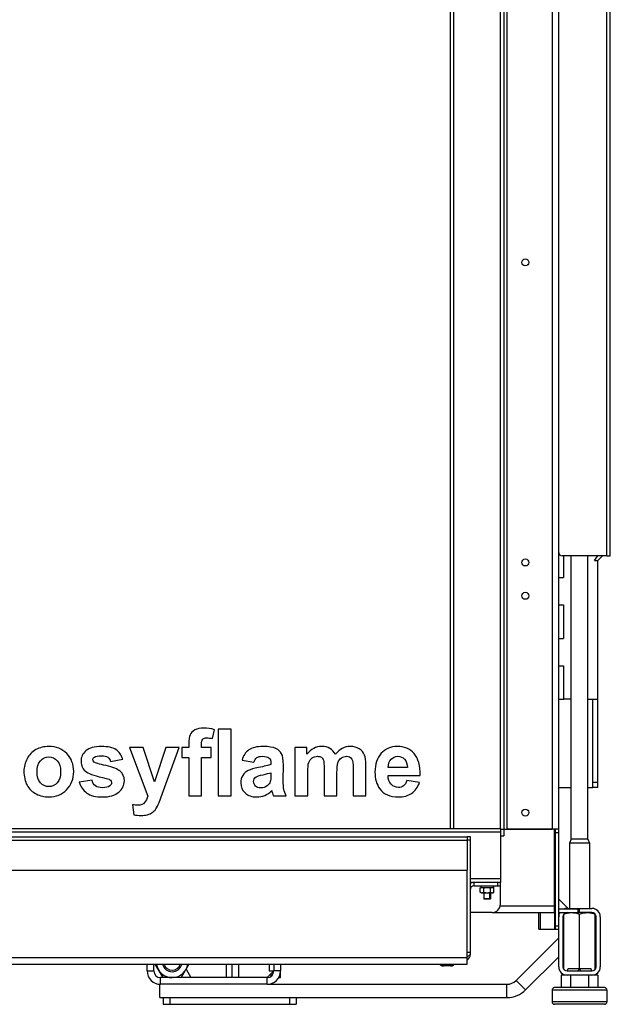
# Model space of a CAD drawing. Units: millimetres. Extents: x 0 to 4667, y 0 to 3300.
# Drawn here: x 1311 to 1666, y 1333 to 1924 of the extents above; entities that cross this region are included whole.
import ezdxf

# ---------------------------------------------------------------- set-up
doc = ezdxf.new("R2010")
doc.units = ezdxf.units.MM
doc.header["$LTSCALE"] = 256.666667
for name, color, linetype in [('BKNG-OPEN-4_0X8-STAAL-ELVZTEKEN', 7, 'CONTINUOUS'), ('COSYFLAME-LOGOTEKEN', 7, 'CONTINUOUS'), ('DIN127-B-M4-STAAL-ELVZTEKEN', 7, 'CONTINUOUS'), ('DIN6334-M12-STAALTEKEN', 7, 'CONTINUOUS'), ('DIN933-M4X12-STAAL-8_8TEKEN', 7, 'CONTINUOUS'), ('DIN934-M4-STAAL-8-ELVZTEKEN', 7, 'CONTINUOUS'), ('INCA008-00000000TEKEN', 7, 'CONTINUOUS'), ('INCA009-08500000TEKEN', 7, 'CONTINUOUS'), ('INCA011-00000000TEKEN', 7, 'CONTINUOUS'), ('INCA031-08500000TEKEN', 7, 'CONTINUOUS'), ('INCA035-00000060TEKEN', 7, 'CONTINUOUS'), ('INCA105-08512060TEKEN', 7, 'CONTINUOUS'), ('INCA106-08512060TEKEN', 7, 'CONTINUOUS'), ('INCA107-00000000TEKEN', 7, 'CONTINUOUS'), ('INCA150-00012000TEKEN', 7, 'CONTINUOUS'), ('INCA156-00000060TEKEN', 7, 'CONTINUOUS'), ('INCA157-08500000TEKEN', 7, 'CONTINUOUS'), ('INCA420-07000000TEKEN', 7, 'CONTINUOUS'), ('INCA423-00012000TEKEN', 7, 'CONTINUOUS'), ('INCA451-00012000TEKEN', 7, 'CONTINUOUS'), ('INCA453-00000000TEKEN', 7, 'CONTINUOUS'), ('INCA454-00012000TEKEN', 7, 'CONTINUOUS'), ('INCA573-08500060TEKEN', 7, 'CONTINUOUS'), ('INCAA202-07012060TEKEN', 7, 'CONTINUOUS'), ('INCAL005-08500060TEKEN', 7, 'CONTINUOUS'), ('INCAL159-08500060TEKEN', 7, 'CONTINUOUS'), ('STELVOET-Ø33-M12X80TEKEN', 7, 'CONTINUOUS')]:
    doc.layers.add(name, color=color, linetype=linetype)

msp = doc.modelspace()

# ---------------------------------------------------------------- linework, layer by layer
at = {"layer": 'BKNG-OPEN-4_0X8-STAAL-ELVZTEKEN', "color": 5, "linetype": 'Continuous'}
for p, q in [((1563.63, 1356.83), (1563.63, 1357.27)), ((1571.63, 1356.83), (1563.63, 1356.83)), ((1571.57, 1356.74), (1563.68, 1356.74)), ((1569.63, 1356.27), (1565.63, 1356.27)), ((1571.63, 1356.83), (1571.63, 1357.27))]:
    msp.add_line(p, q, dxfattribs=at)
for centre, radius, start, end in [((1563.73, 1356.83), 0.1, 180, 242.7263), ((1565.63, 1360.51), 4.25, 242.7263, 270), ((1569.63, 1360.51), 4.25, 270, 297.2737), ((1571.53, 1356.83), 0.1, 297.2737, 360)]:
    msp.add_arc(centre, radius, start, end, dxfattribs=at)
at = {"layer": 'COSYFLAME-LOGOTEKEN', "color": 5, "linetype": 'Continuous'}
for p, q in [((1426.91, 1492.62), (1427.95, 1497.97)), ((1437.99, 1498.27), (1430.32, 1498.27)), ((1430.32, 1498.27), (1430.32, 1458.27)), ((1437.99, 1458.27), (1437.99, 1498.27)), ((1412.61, 1489.43), (1412.61, 1487.24)), ((1420.28, 1487.24), (1420.28, 1489.29)), ((1385.17, 1487.24), (1377.01, 1487.24)), ((1377.01, 1487.24), (1388.03, 1458.18)), ((1392.1, 1466.67), (1385.17, 1487.24)), ((1398.86, 1487.24), (1392.1, 1466.67)), ((1396.57, 1459.36), (1406.8, 1487.24)), ((1406.8, 1487.24), (1398.86, 1487.24)), ((1412.61, 1487.24), (1408.36, 1487.24)), ((1408.36, 1487.24), (1408.36, 1481.21)), ((1426.01, 1487.24), (1420.28, 1487.24)), ((1426.01, 1481.21), (1426.01, 1487.24)), ((1483.42, 1487.24), (1476.35, 1487.24)), ((1476.35, 1487.24), (1476.35, 1458.27)), ((1483.42, 1483.29), (1483.42, 1487.24)), ((1365.71, 1478.89), (1372.94, 1480.23)), ((1408.36, 1481.21), (1412.61, 1481.21)), ((1412.61, 1481.21), (1412.61, 1458.27)), ((1420.28, 1481.21), (1426.01, 1481.21)), ((1420.28, 1458.27), (1420.28, 1481.21)), ((1444.62, 1479.66), (1451.58, 1478.4)), ((1461.84, 1477.94), (1461.84, 1477.18)), ((1469.29, 1467.79), (1469.37, 1476.74)), ((1518.97, 1458.27), (1518.97, 1476.79)), ((1461.84, 1472.18), (1461.84, 1470.65)), ((1484.02, 1458.27), (1484.02, 1472.35)), ((1493.87, 1474.15), (1493.87, 1458.27)), ((1501.54, 1458.27), (1501.54, 1472.18)), ((1511.31, 1474.83), (1511.31, 1458.27)), ((1532.23, 1470.55), (1551.44, 1470.55)), ((1543.83, 1475.24), (1532.37, 1475.24)), ((1354.55, 1467.71), (1346.86, 1466.53)), ((1551.03, 1466.21), (1543.39, 1467.49)), ((1394.74, 1454.31), (1396.57, 1459.36)), ((1378.86, 1452.97), (1379.55, 1446.97)), ((1412.61, 1458.27), (1420.28, 1458.27)), ((1430.32, 1458.27), (1437.99, 1458.27)), ((1463.45, 1458.27), (1471.03, 1458.27)), ((1476.35, 1458.27), (1484.02, 1458.27)), ((1493.87, 1458.27), (1501.54, 1458.27)), ((1511.31, 1458.27), (1518.97, 1458.27))]:
    msp.add_line(p, q, dxfattribs=at)
msp.add_arc((1418.36, 1448.22), 46.02, 15.51799, 16.68916, dxfattribs=at)
for points in [[(1413.38, 1494.88), (1412.86, 1493.68), (1412.61, 1491.85), (1412.61, 1489.43)], [(1416.24, 1497.8), (1414.85, 1497.04), (1413.9, 1496.08), (1413.38, 1494.88)], [(1421.54, 1498.95), (1419.41, 1498.95), (1417.64, 1498.57), (1416.24, 1497.8)], [(1427.95, 1497.97), (1425.85, 1498.62), (1423.72, 1498.95), (1421.54, 1498.95)], [(1420.28, 1489.29), (1420.28, 1490.76), (1420.5, 1491.75), (1420.99, 1492.26)], [(1420.99, 1492.26), (1421.48, 1492.78), (1422.27, 1493.06), (1423.39, 1493.06)], [(1423.39, 1493.06), (1424.51, 1493.06), (1425.68, 1492.89), (1426.91, 1492.62)], [(1320.85, 1486.02), (1318.56, 1484.76), (1316.79, 1482.93), (1315.54, 1480.56)], [(1328.58, 1487.9), (1325.74, 1487.9), (1323.15, 1487.27), (1320.85, 1486.02)], [(1339.35, 1483.61), (1336.54, 1486.45), (1332.94, 1487.9), (1328.58, 1487.9)], [(1343.56, 1472.84), (1343.56, 1477.18), (1342.14, 1480.78), (1339.35, 1483.61)], [(1350.9, 1485.33), (1348.9, 1483.61), (1347.92, 1481.51), (1347.92, 1479)], [(1360.12, 1487.9), (1355.94, 1487.9), (1352.86, 1487.03), (1350.9, 1485.33)], [(1355.93, 1481.53), (1356.79, 1482.09), (1358.24, 1482.39), (1360.25, 1482.39)], [(1368.95, 1485.95), (1367.02, 1487.24), (1364.07, 1487.9), (1360.12, 1487.9)], [(1360.25, 1482.39), (1361.84, 1482.39), (1363.06, 1482.09), (1363.94, 1481.49)], [(1372.94, 1480.23), (1372.21, 1482.74), (1370.87, 1484.65), (1368.95, 1485.95)], [(1448.66, 1485.87), (1446.75, 1484.52), (1445.38, 1482.44), (1444.62, 1479.66)], [(1457.17, 1487.9), (1453.41, 1487.9), (1450.57, 1487.22), (1448.66, 1485.87)], [(1464.81, 1486.67), (1463.12, 1487.49), (1460.58, 1487.9), (1457.17, 1487.9)], [(1468.33, 1483.59), (1467.65, 1484.84), (1466.48, 1485.85), (1464.81, 1486.67)], [(1469.37, 1476.74), (1469.37, 1480.07), (1469.01, 1482.33), (1468.33, 1483.59)], [(1492.45, 1487.9), (1488.96, 1487.9), (1485.93, 1486.34), (1483.42, 1483.29)], [(1497.28, 1486.75), (1495.92, 1487.52), (1494.31, 1487.9), (1492.45, 1487.9)], [(1500.64, 1483.29), (1499.76, 1484.82), (1498.64, 1485.99), (1497.28, 1486.75)], [(1504.76, 1486.75), (1503.28, 1485.99), (1501.89, 1484.82), (1500.64, 1483.29)], [(1509.48, 1487.9), (1507.79, 1487.9), (1506.23, 1487.52), (1504.76, 1486.75)], [(1514.88, 1486.59), (1513.41, 1487.46), (1511.61, 1487.9), (1509.48, 1487.9)], [(1518.16, 1482.79), (1517.44, 1484.46), (1516.35, 1485.72), (1514.88, 1486.59)], [(1518.97, 1476.79), (1518.97, 1479.55), (1518.7, 1481.54), (1518.16, 1482.79)], [(1528.14, 1483.81), (1525.63, 1481.08), (1524.37, 1477.34), (1524.37, 1472.54)], [(1537.66, 1487.9), (1533.82, 1487.9), (1530.65, 1486.53), (1528.14, 1483.81)], [(1547.86, 1483.61), (1545.36, 1486.45), (1541.97, 1487.9), (1537.66, 1487.9)], [(1551.44, 1470.55), (1551.55, 1476.41), (1550.35, 1480.78), (1547.86, 1483.61)], [(1315.54, 1480.56), (1314.28, 1478.16), (1313.65, 1475.7), (1313.65, 1473.16)], [(1321.51, 1472.76), (1321.51, 1475.62), (1322.19, 1477.83), (1323.56, 1479.36)], [(1323.56, 1479.36), (1324.92, 1480.89), (1326.58, 1481.65), (1328.6, 1481.65)], [(1328.6, 1481.65), (1330.6, 1481.65), (1332.26, 1480.89), (1333.62, 1479.36)], [(1333.62, 1479.36), (1334.99, 1477.83), (1335.67, 1475.65), (1335.67, 1472.81)], [(1347.92, 1479), (1347.92, 1476.22), (1349.07, 1474.04), (1351.35, 1472.47)], [(1355.04, 1479.99), (1355.04, 1480.61), (1355.32, 1481.13), (1355.93, 1481.53)], [(1355.8, 1478.59), (1355.29, 1478.98), (1355.04, 1479.44), (1355.04, 1479.99)], [(1362.96, 1476.44), (1358.86, 1477.37), (1356.49, 1478.08), (1355.8, 1478.59)], [(1371.51, 1473.01), (1369.89, 1474.37), (1367.05, 1475.51), (1362.96, 1476.44)], [(1363.94, 1481.49), (1364.81, 1480.89), (1365.38, 1480.01), (1365.71, 1478.89)], [(1451.58, 1478.4), (1452.04, 1479.74), (1452.67, 1480.67), (1453.43, 1481.21)], [(1453.43, 1481.21), (1454.2, 1481.76), (1455.26, 1482.03), (1456.63, 1482.03)], [(1461.84, 1477.18), (1460.45, 1476.58), (1457.96, 1475.95), (1454.39, 1475.28)], [(1456.63, 1482.03), (1458.64, 1482.03), (1460.01, 1481.7), (1460.74, 1481.07)], [(1460.74, 1481.07), (1461.46, 1480.45), (1461.84, 1479.41), (1461.84, 1477.94)], [(1484.02, 1472.35), (1484.02, 1475.13), (1484.21, 1477.12), (1484.62, 1478.32)], [(1484.62, 1478.32), (1485.03, 1479.52), (1485.71, 1480.42), (1486.67, 1481.07)], [(1486.67, 1481.07), (1487.59, 1481.7), (1488.66, 1482.03), (1489.86, 1482.03)], [(1489.86, 1482.03), (1490.84, 1482.03), (1491.61, 1481.81), (1492.17, 1481.42)], [(1492.17, 1481.42), (1492.75, 1481.02), (1493.19, 1480.42), (1493.46, 1479.6)], [(1493.46, 1479.6), (1493.73, 1478.79), (1493.87, 1476.96), (1493.87, 1474.15)], [(1501.54, 1472.18), (1501.54, 1474.91), (1501.73, 1476.9), (1502.15, 1478.16)], [(1502.15, 1478.16), (1502.57, 1479.41), (1503.26, 1480.4), (1504.21, 1481.06)], [(1504.21, 1481.06), (1505.14, 1481.7), (1506.15, 1482.03), (1507.24, 1482.03)], [(1507.24, 1482.03), (1508.71, 1482.03), (1509.8, 1481.49), (1510.5, 1480.39)], [(1510.5, 1480.39), (1511.03, 1479.55), (1511.31, 1477.69), (1511.31, 1474.83)], [(1532.37, 1475.24), (1532.34, 1477.31), (1532.89, 1478.98), (1533.99, 1480.2)], [(1533.99, 1480.2), (1535.07, 1481.4), (1536.43, 1482.03), (1538.13, 1482.03)], [(1538.13, 1482.03), (1539.68, 1482.03), (1541.02, 1481.43), (1542.11, 1480.29)], [(1542.11, 1480.29), (1543.2, 1479.14), (1543.77, 1477.45), (1543.83, 1475.24)], [(1313.65, 1473.16), (1313.65, 1469.84), (1314.28, 1467), (1315.53, 1464.68)], [(1323.56, 1466.15), (1322.19, 1467.68), (1321.51, 1469.86), (1321.51, 1472.76)], [(1335.67, 1472.81), (1335.67, 1469.89), (1334.99, 1467.68), (1333.62, 1466.15)], [(1339.3, 1461.92), (1342.14, 1464.82), (1343.56, 1468.44), (1343.56, 1472.84)], [(1351.35, 1472.47), (1353, 1471.34), (1356.93, 1470.11), (1363.11, 1468.71)], [(1373.92, 1467.33), (1373.92, 1469.75), (1373.11, 1471.66), (1371.51, 1473.01)], [(1444.99, 1470.55), (1444.21, 1469.26), (1443.83, 1467.82), (1443.83, 1466.18)], [(1448.28, 1473.49), (1446.86, 1472.81), (1445.77, 1471.83), (1444.99, 1470.55)], [(1454.39, 1475.28), (1451.71, 1474.77), (1449.7, 1474.17), (1448.28, 1473.49)], [(1453, 1469.66), (1453.65, 1470.11), (1455.04, 1470.55), (1457.17, 1471)], [(1457.17, 1471), (1459.3, 1471.45), (1460.85, 1471.85), (1461.84, 1472.18)], [(1461.84, 1470.65), (1461.84, 1468.8), (1461.73, 1467.57), (1461.53, 1466.92)], [(1524.37, 1472.54), (1524.37, 1468.5), (1525.33, 1465.17), (1527.24, 1462.55)], [(1534.08, 1465.22), (1532.89, 1466.48), (1532.29, 1468.25), (1532.23, 1470.55)], [(1315.53, 1464.68), (1316.79, 1462.36), (1318.62, 1460.61), (1321.02, 1459.41)], [(1328.6, 1463.86), (1326.58, 1463.86), (1324.92, 1464.62), (1323.56, 1466.15)], [(1333.62, 1466.15), (1332.26, 1464.62), (1330.6, 1463.86), (1328.6, 1463.86)], [(1346.86, 1466.53), (1347.57, 1463.78), (1349.07, 1461.6), (1351.35, 1460)], [(1356.54, 1464.29), (1355.53, 1465.06), (1354.88, 1466.21), (1354.55, 1467.71)], [(1363.11, 1468.71), (1364.43, 1468.42), (1365.3, 1468.09), (1365.67, 1467.72)], [(1366.23, 1466.29), (1366.23, 1465.42), (1365.88, 1464.73), (1365.22, 1464.25)], [(1365.67, 1467.72), (1366.04, 1467.35), (1366.23, 1466.86), (1366.23, 1466.29)], [(1370.59, 1460.48), (1372.81, 1462.39), (1373.92, 1464.65), (1373.92, 1467.33)], [(1443.83, 1466.18), (1443.83, 1463.7), (1444.67, 1461.65), (1446.39, 1460.03)], [(1451.5, 1466.97), (1451.5, 1468.06), (1451.99, 1468.96), (1453, 1469.66)], [(1452.68, 1464.17), (1451.88, 1464.95), (1451.5, 1465.88), (1451.5, 1466.97)], [(1461.53, 1466.92), (1461.24, 1465.91), (1460.64, 1465.06), (1459.71, 1464.38)], [(1469.64, 1462.14), (1469.4, 1463.34), (1469.26, 1465.22), (1469.29, 1467.79)], [(1538.51, 1463.34), (1536.73, 1463.34), (1535.26, 1463.97), (1534.08, 1465.22)], [(1543.39, 1467.49), (1542.96, 1466.02), (1542.36, 1464.98), (1541.54, 1464.32)], [(1546.37, 1459.79), (1548.49, 1461.27), (1550.05, 1463.4), (1551.03, 1466.21)], [(1321.02, 1459.41), (1323.42, 1458.21), (1325.96, 1457.61), (1328.63, 1457.61)], [(1328.63, 1457.61), (1332.91, 1457.61), (1336.46, 1459.03), (1339.3, 1461.92)], [(1351.35, 1460), (1353.65, 1458.4), (1356.79, 1457.61), (1360.75, 1457.61)], [(1360.75, 1463.15), (1358.94, 1463.15), (1357.53, 1463.53), (1356.54, 1464.29)], [(1365.22, 1464.25), (1364.21, 1463.51), (1362.71, 1463.15), (1360.75, 1463.15)], [(1360.75, 1457.61), (1365.08, 1457.61), (1368.36, 1458.57), (1370.59, 1460.48)], [(1446.39, 1460.03), (1448.11, 1458.4), (1450.46, 1457.61), (1453.46, 1457.61)], [(1455.75, 1463.01), (1454.5, 1463.01), (1453.49, 1463.4), (1452.68, 1464.17)], [(1459.71, 1464.38), (1458.45, 1463.45), (1457.12, 1463.01), (1455.75, 1463.01)], [(1458.23, 1458.57), (1459.71, 1459.19), (1461.13, 1460.15), (1462.44, 1461.43)], [(1462.7, 1460.53), (1462.98, 1459.52), (1463.23, 1458.76), (1463.45, 1458.27)], [(1471.03, 1458.27), (1470.35, 1459.63), (1469.89, 1460.94), (1469.64, 1462.14)], [(1527.24, 1462.55), (1529.64, 1459.25), (1533.38, 1457.61), (1538.43, 1457.61)], [(1538.43, 1457.61), (1541.59, 1457.61), (1544.24, 1458.32), (1546.37, 1459.79)], [(1541.54, 1464.32), (1540.72, 1463.67), (1539.71, 1463.34), (1538.51, 1463.34)], [(1382.11, 1452.62), (1381.13, 1452.62), (1380.06, 1452.76), (1378.86, 1452.97)], [(1386.06, 1454.21), (1385.19, 1453.16), (1383.88, 1452.62), (1382.11, 1452.62)], [(1388.03, 1458.18), (1387.57, 1456.58), (1386.91, 1455.24), (1386.06, 1454.21)], [(1392.8, 1450.44), (1393.41, 1451.34), (1394.12, 1452.6), (1394.74, 1454.31)], [(1453.46, 1457.61), (1455.15, 1457.61), (1456.73, 1457.94), (1458.23, 1458.57)], [(1379.55, 1446.97), (1380.96, 1446.67), (1382.41, 1446.51), (1383.88, 1446.51)], [(1383.88, 1446.51), (1385.33, 1446.51), (1386.64, 1446.67), (1387.78, 1446.98)], [(1387.78, 1446.98), (1388.93, 1447.3), (1389.91, 1447.73), (1390.7, 1448.28)], [(1390.7, 1448.28), (1391.5, 1448.83), (1392.21, 1449.56), (1392.8, 1450.44)]]:
    msp.add_open_spline(points, degree=3, dxfattribs=at)
at = {"layer": 'DIN127-B-M4-STAAL-ELVZTEKEN', "color": 5, "linetype": 'Continuous'}
for p, q in [((1587.83, 1404.27), (1587.83, 1403.37)), ((1587.83, 1403.37), (1595.43, 1403.37)), ((1587.89, 1404.27), (1587.89, 1403.37)), ((1595.43, 1404.27), (1595.43, 1403.37))]:
    msp.add_line(p, q, dxfattribs=at)
at = {"layer": 'DIN6334-M12-STAALTEKEN', "color": 5, "linetype": 'Continuous'}
for p, q in [((1637.63, 1354.3), (1637.63, 1387.23)), ((1647.13, 1354.68), (1647.13, 1387.42)), ((1656.63, 1354.3), (1656.63, 1387.23)), ((1397.14, 1349.27), (1392.52, 1357.27)), ((1412.73, 1357.27), (1408.11, 1349.27))]:
    msp.add_line(p, q, dxfattribs=at)
for radius, start, end in [(9.5, 189.11003, 270), (6, 194.53354, 345.46646), (5.12, 197.08662, 342.91338), (9.5, 273.02196, 350.88997)]:
    msp.add_arc((1402.63, 1358.77), radius, start, end, dxfattribs=at)
at = {"layer": 'DIN6334-M12-STAALTEKEN', "color": 1, "linetype": 'Continuous'}
for start, end in [(194.47783, 194.53354), (345.46646, 345.52115)]:
    msp.add_arc((1402.63, 1358.77), 6, start, end, dxfattribs=at)
at = {"layer": 'DIN6334-M12-STAALTEKEN', "color": 5, "linetype": 'Continuous'}
for points in [[(1637.81, 1387.48), (1638.43, 1387.68), (1639.06, 1387.85), (1639.69, 1387.98)], [(1639.69, 1387.98), (1640.57, 1388.16), (1641.48, 1388.27), (1642.38, 1388.27)], [(1651.88, 1388.27), (1652.78, 1388.27), (1653.69, 1388.16), (1654.58, 1387.98)], [(1654.58, 1387.98), (1655.21, 1387.85), (1655.83, 1387.68), (1656.44, 1387.48)]]:
    msp.add_open_spline(points, degree=3, dxfattribs=at)
for points, knots in [([(1642.38, 1388.27), (1643.18, 1388.27), (1644.8, 1388.1), (1646.36, 1387.67), (1647.13, 1387.42)], [0, 0, 0, 0, 0.498127, 1, 1, 1, 1]), ([(1647.13, 1387.42), (1647.9, 1387.67), (1649.46, 1388.1), (1651.07, 1388.27), (1651.88, 1388.27)], [0, 0, 0, 0, 0.501864, 1, 1, 1, 1])]:
    msp.add_open_spline(points, degree=3, knots=knots, dxfattribs=at)
at = {"layer": 'DIN933-M4X12-STAAL-8_8TEKEN', "color": 5, "linetype": 'Continuous'}
for p, q in [((1589.63, 1400.17), (1589.63, 1396.62)), ((1593.63, 1400.17), (1593.63, 1396.62)), ((1593.63, 1396.62), (1589.63, 1396.62)), ((1589.63, 1396.62), (1589.98, 1396.27)), ((1593.28, 1396.27), (1589.98, 1396.27)), ((1593.28, 1396.27), (1589.98, 1396.27)), ((1593.63, 1396.62), (1593.28, 1396.27))]:
    msp.add_line(p, q, dxfattribs=at)
at = {"layer": 'DIN933-M4X12-STAAL-8_8TEKEN', "color": 1, "linetype": 'Continuous'}
for p, q in [((1589.98, 1396.27), (1589.98, 1400.17)), ((1593.28, 1396.27), (1593.28, 1400.17))]:
    msp.add_line(p, q, dxfattribs=at)
at = {"layer": 'DIN934-M4-STAAL-8-ELVZTEKEN', "color": 5, "linetype": 'Continuous'}
for p, q in [((1587.59, 1403.05), (1588.13, 1403.37)), ((1587.59, 1400.48), (1587.59, 1403.05)), ((1588.13, 1400.17), (1587.59, 1400.48)), ((1588.13, 1400.17), (1595.13, 1400.17)), ((1589.61, 1400.48), (1589.61, 1403.05)), ((1593.65, 1400.48), (1593.65, 1403.05)), ((1595.67, 1403.05), (1595.13, 1403.37)), ((1595.13, 1400.17), (1595.67, 1400.48)), ((1595.67, 1400.48), (1595.67, 1403.05))]:
    msp.add_line(p, q, dxfattribs=at)
for points, knots in [([(1587.59, 1403.05), (1587.75, 1403.15), (1588.07, 1403.3), (1588.42, 1403.37), (1588.6, 1403.37)], [0, 0, 0, 0, 0.514931, 1, 1, 1, 1]), ([(1587.59, 1400.48), (1587.75, 1400.39), (1588.07, 1400.23), (1588.42, 1400.17), (1588.6, 1400.17)], [0, 0, 0, 0, 0.514931, 1, 1, 1, 1]), ([(1588.6, 1403.37), (1588.77, 1403.37), (1589.13, 1403.3), (1589.45, 1403.15), (1589.61, 1403.05)], [0, 0, 0, 0, 0.485069, 1, 1, 1, 1]), ([(1588.6, 1400.17), (1588.77, 1400.17), (1589.13, 1400.23), (1589.45, 1400.39), (1589.61, 1400.48)], [0, 0, 0, 0, 0.485069, 1, 1, 1, 1]), ([(1589.61, 1403.05), (1589.94, 1403.15), (1590.6, 1403.31), (1591.29, 1403.37), (1591.63, 1403.37)], [0, 0, 0, 0, 0.500104, 1, 1, 1, 1]), ([(1589.61, 1400.48), (1589.94, 1400.38), (1590.6, 1400.23), (1591.29, 1400.17), (1591.63, 1400.17)], [0, 0, 0, 0, 0.500104, 1, 1, 1, 1]), ([(1591.63, 1403.37), (1591.97, 1403.37), (1592.65, 1403.31), (1593.32, 1403.15), (1593.65, 1403.05)], [0, 0, 0, 0, 0.499896, 1, 1, 1, 1]), ([(1591.63, 1400.17), (1591.97, 1400.17), (1592.65, 1400.23), (1593.32, 1400.38), (1593.65, 1400.48)], [0, 0, 0, 0, 0.499896, 1, 1, 1, 1]), ([(1593.65, 1403.05), (1593.81, 1403.15), (1594.13, 1403.3), (1594.49, 1403.37), (1594.66, 1403.37)], [0, 0, 0, 0, 0.514931, 1, 1, 1, 1]), ([(1593.65, 1400.48), (1593.81, 1400.39), (1594.13, 1400.23), (1594.49, 1400.17), (1594.66, 1400.17)], [0, 0, 0, 0, 0.514931, 1, 1, 1, 1]), ([(1594.66, 1403.37), (1594.83, 1403.37), (1595.19, 1403.3), (1595.51, 1403.15), (1595.67, 1403.05)], [0, 0, 0, 0, 0.485069, 1, 1, 1, 1]), ([(1594.66, 1400.17), (1594.83, 1400.17), (1595.19, 1400.23), (1595.51, 1400.39), (1595.67, 1400.48)], [0, 0, 0, 0, 0.485069, 1, 1, 1, 1])]:
    msp.add_open_spline(points, degree=3, knots=knots, dxfattribs=at)
at = {"layer": 'INCA008-00000000TEKEN', "color": 5, "linetype": 'Continuous'}
for p, q in [((1438.63, 1349.27), (1438.63, 1357.27)), ((1442.63, 1349.27), (1442.63, 1357.27)), ((1459.92, 1349.56), (1463.34, 1352.97))]:
    msp.add_line(p, q, dxfattribs=at)
msp.add_arc((1459.21, 1350.27), 1, 300, 315, dxfattribs=at)
at = {"layer": 'INCA009-08500000TEKEN', "color": 5, "linetype": 'Continuous'}
msp.add_line((1462.13, 1350.18), (1462.13, 1351.77), dxfattribs=at)
at = {"layer": 'INCA011-00000000TEKEN', "color": 5, "linetype": 'Continuous'}
for p, q in [((1397.13, 1337.27), (1397.13, 1333.27)), ((1401.13, 1337.27), (1401.13, 1333.27)), ((1473.13, 1337.27), (1473.13, 1333.27)), ((1477.13, 1337.27), (1477.13, 1333.27)), ((1397.13, 1333.27), (1477.13, 1333.27))]:
    msp.add_line(p, q, dxfattribs=at)
at = {"layer": 'INCA031-08500000TEKEN', "color": 5, "linetype": 'Continuous'}
for p, q in [((1467.63, 1349.27), (1467.63, 1353.27)), ((1466.52, 1349.27), (1467.63, 1349.27)), ((1467.34, 1351.27), (1467.63, 1351.27))]:
    msp.add_line(p, q, dxfattribs=at)
at = {"layer": 'INCA035-00000060TEKEN', "color": 5, "linetype": 'Continuous'}
for p, q in [((1387.63, 1353.27), (1387.63, 1357.27)), ((1387.63, 1353.27), (1391.63, 1353.27)), ((1391.63, 1353.27), (1391.63, 1357.27)), ((1463.63, 1357.27), (1463.63, 1353.27)), ((1467.63, 1353.27), (1463.63, 1353.27)), ((1467.63, 1357.27), (1467.63, 1353.27)), ((1459.63, 1349.27), (1395.63, 1349.27)), ((1395.63, 1345.27), (1395.63, 1349.27)), ((1459.63, 1345.27), (1459.63, 1349.27)), ((1459.63, 1345.27), (1395.63, 1345.27))]:
    msp.add_line(p, q, dxfattribs=at)
for centre, radius, start, end in [((1395.63, 1353.27), 8, 180, 270), ((1395.63, 1353.27), 4, 180, 270), ((1459.63, 1353.27), 8, 270, 360), ((1459.63, 1353.27), 4, 270, 360)]:
    msp.add_arc(centre, radius, start, end, dxfattribs=at)
at = {"layer": 'INCA105-08512060TEKEN', "color": 5, "linetype": 'Continuous'}
for p, q in [((1601.63, 2298.27), (1601.63, 1438.27)), ((1603.63, 1438.27), (1603.63, 2298.27)), ((1630.63, 2298.27), (1630.63, 1438.27)), ((1634.63, 1436.27), (1634.63, 2300.27)), ((1599.63, 1438.27), (1601.63, 1438.27)), ((1601.63, 1438.27), (1630.63, 1438.27)), ((1634.63, 1438.27), (1632.13, 1438.27)), ((1632.63, 1436.27), (1632.63, 1438.27)), ((1632.63, 1436.27), (1634.63, 1436.27)), ((1632.63, 1378.27), (1632.63, 1436.27)), ((1634.63, 1378.27), (1634.63, 1436.27)), ((1622.63, 1378.27), (1622.63, 1388.27)), ((1623.8, 1378.27), (1623.8, 1388.27)), ((1632.04, 1388.27), (1632.04, 1378.27)), ((1622.63, 1378.27), (1632.63, 1378.27)), ((1632.63, 1380.27), (1634.63, 1380.27)), ((1632.63, 1378.27), (1634.63, 1378.27))]:
    msp.add_line(p, q, dxfattribs=at)
for centre in [(1614.63, 1778.27), (1614.63, 1598.27), (1614.63, 1578.27), (1614.63, 1448.27)]:
    msp.add_circle(centre, 2.1, dxfattribs=at)
at = {"layer": 'INCA106-08512060TEKEN', "color": 5, "linetype": 'Continuous'}
for p, q in [((1637.13, 1375.58), (1637.63, 1376.08)), ((1609.16, 1347.61), (1634.63, 1373.08)), ((1637.13, 1364.27), (1637.63, 1364.77)), ((1614.81, 1341.95), (1634.63, 1361.77)), ((1614.81, 1341.95), (1609.16, 1347.61)), ((1395.13, 1337.27), (1395.13, 1345.27)), ((1459.63, 1345.27), (1603.5, 1345.27)), ((1603.5, 1337.27), (1603.5, 1345.27)), ((1395.13, 1337.27), (1603.5, 1337.27))]:
    msp.add_line(p, q, dxfattribs=at)
for radius in [8, 16]:
    msp.add_arc((1603.5, 1353.27), radius, 270, 315, dxfattribs=at)
at = {"layer": 'INCA107-00000000TEKEN', "color": 5, "linetype": 'Continuous'}
for p, q in [((1658.13, 1516.27), (1658.13, 1599.44)), ((1642.13, 1516.27), (1637.63, 1516.27)), ((1652.13, 1516.27), (1658.13, 1516.27)), ((1655.13, 1463.27), (1655.13, 1516.27)), ((1658.13, 1463.27), (1658.13, 1516.27)), ((1658.13, 1466.27), (1655.13, 1466.27)), ((1634.63, 1463.27), (1642.13, 1463.27)), ((1652.13, 1463.27), (1655.13, 1463.27)), ((1658.13, 1463.27), (1655.13, 1463.27))]:
    msp.add_line(p, q, dxfattribs=at)
msp.add_arc((1637.63, 1519.27), 3, 266.67738, 270, dxfattribs=at)
at = {"layer": 'INCA150-00012000TEKEN', "color": 5, "linetype": 'Continuous'}
for p, q in [((1601.63, 1438.27), (1601.63, 1434.27)), ((1632.13, 1438.27), (1603.63, 1438.27)), ((1632.13, 1388.27), (1632.13, 1438.27)), ((1599.63, 1434.27), (1601.63, 1434.27)), ((1594.63, 1388.27), (1632.13, 1388.27)), ((1599.52, 1392.27), (1632.13, 1392.27)), ((1632.63, 1390.27), (1632.13, 1390.27)), ((1632.13, 1388.27), (1632.63, 1388.27)), ((1632.2, 1388.27), (1632.2, 1390.27)), ((1647.13, 1390.27), (1634.63, 1390.27)), ((1634.63, 1388.27), (1647.13, 1388.27)), ((1646.38, 1388.27), (1646.38, 1390.27)), ((1647.13, 1388.27), (1647.13, 1390.27))]:
    msp.add_line(p, q, dxfattribs=at)
at = {"layer": 'INCA156-00000060TEKEN', "color": 5, "linetype": 'Continuous'}
for p, q in [((1639.63, 1390.77), (1654.63, 1390.77)), ((1654.63, 1388.27), (1647.13, 1388.27)), ((1637.13, 1385.77), (1637.13, 1355.77)), ((1657.13, 1355.77), (1657.13, 1385.77)), ((1659.63, 1385.77), (1659.63, 1355.77)), ((1634.63, 1355.77), (1634.63, 1378.27)), ((1639.63, 1353.27), (1654.63, 1353.27)), ((1654.63, 1350.77), (1639.63, 1350.77))]:
    msp.add_line(p, q, dxfattribs=at)
for centre, radius, start, end in [((1639.63, 1385.77), 5, 149.86039, 180), ((1639.63, 1385.77), 2.5, 90, 180), ((1639.63, 1385.77), 5, 90, 115.40039), ((1654.63, 1385.77), 5, 0, 90), ((1654.63, 1385.77), 2.5, 0, 90), ((1639.63, 1355.77), 5, 180, 270), ((1639.63, 1355.77), 2.5, 180, 270), ((1654.63, 1355.77), 5, 270, 360), ((1654.63, 1355.77), 2.5, 270, 360)]:
    msp.add_arc(centre, radius, start, end, dxfattribs=at)
at = {"layer": 'INCA157-08500000TEKEN', "color": 5, "linetype": 'Continuous'}
for p, q in [((1642.13, 1432.3), (1642.13, 1602.27)), ((1652.13, 1432.3), (1652.13, 1602.27))]:
    msp.add_line(p, q, dxfattribs=at)
at = {"layer": 'INCA420-07000000TEKEN', "color": 5, "linetype": 'Continuous'}
for p, q in [((1569.63, 1438.77), (1569.63, 2147.77)), ((1571.63, 1438.77), (1571.63, 2147.77)), ((1599.63, 1438.77), (1599.63, 2147.77)), ((1569.63, 1438.77), (1599.63, 1438.77))]:
    msp.add_line(p, q, dxfattribs=at)
at = {"layer": 'INCA423-00012000TEKEN', "color": 5, "linetype": 'Continuous'}
for p, q in [((339.63, 1436.77), (1599.63, 1436.77)), ((369.63, 1438.77), (1569.63, 1438.77)), ((1599.63, 1438.77), (1599.63, 1408.77)), ((1581.63, 1408.77), (1599.63, 1408.77)), ((1583.63, 1406.27), (1581.63, 1406.27)), ((1599.63, 1408.77), (1599.63, 1406.27)), ((1599.63, 1393.27), (1599.63, 1404.27)), ((1594.63, 1388.27), (1581.63, 1388.27))]:
    msp.add_line(p, q, dxfattribs=at)
msp.add_arc((1594.63, 1393.27), 5, 270, 360, dxfattribs=at)
at = {"layer": 'INCA451-00012000TEKEN', "color": 7, "linetype": 'Continuous'}
for p, q in [((1581.61, 1433.77), (1579.63, 1433.77)), ((1581.61, 1364.27), (1581.61, 1433.77)), ((1579.63, 1364.27), (1579.63, 1413.77)), ((1579.63, 1362.09), (1579.63, 1364.26)), ((1581.61, 1363.32), (1581.61, 1364.27)), ((1581.61, 1363.32), (1579.63, 1361.46))]:
    msp.add_line(p, q, dxfattribs=at)
at = {"layer": 'INCA451-00012000TEKEN', "color": 6, "linetype": 'Continuous'}
for p, q in [((1581.61, 1431.77), (1579.63, 1431.77)), ((1581.61, 1364.27), (1579.63, 1364.27))]:
    msp.add_line(p, q, dxfattribs=at)
at = {"layer": 'INCA453-00000000TEKEN', "color": 5, "linetype": 'Continuous'}
for p, q in [((1581.63, 1433.77), (1581.61, 1433.77)), ((1581.63, 1363.27), (1581.63, 1433.77)), ((1599.63, 1406.27), (1583.63, 1406.27)), ((1583.63, 1406.27), (1583.63, 1404.27)), ((1598.13, 1404.27), (1598.13, 1406.27)), ((1599.63, 1404.27), (1599.63, 1406.27)), ((1583.63, 1404.27), (1599.63, 1404.27)), ((1581.61, 1364.27), (1581.63, 1364.27)), ((1581.55, 1363.27), (1581.63, 1363.27))]:
    msp.add_line(p, q, dxfattribs=at)
for centre, radius, start, end in [((1583.63, 1402.27), 4, 90, 120.07329), ((1583.63, 1402.27), 2, 90, 180), ((1577.63, 1363.27), 4, 300.07329, 360)]:
    msp.add_arc(centre, radius, start, end, dxfattribs=at)
at = {"layer": 'INCA454-00012000TEKEN', "color": 5, "linetype": 'Continuous'}
for p, q in [((359.63, 1433.77), (1579.63, 1433.77)), ((359.63, 1431.77), (1579.63, 1431.77)), ((1579.63, 1433.77), (1579.63, 1413.77)), ((359.63, 1413.77), (1579.63, 1413.77)), ((1579.63, 1357.27), (1579.63, 1413.77)), ((359.63, 1361.27), (1579.63, 1361.27)), ((359.63, 1357.27), (1579.63, 1357.27))]:
    msp.add_line(p, q, dxfattribs=at)
at = {"layer": 'INCA573-08500060TEKEN', "color": 5, "linetype": 'Continuous'}
for p, q in [((1665.63, 1602.27), (1665.63, 2466.27)), ((1663.63, 1602.27), (1663.63, 2412.27)), ((1663.63, 1602.27), (1636.63, 1602.27)), ((1663.63, 1602.27), (1665.63, 1602.27))]:
    msp.add_line(p, q, dxfattribs=at)
msp.add_arc((1636.63, 1604.27), 2, 180, 270, dxfattribs=at)
at = {"layer": 'INCAA202-07012060TEKEN', "color": 7, "linetype": 'Continuous'}
for p, q in [((1637.46, 1602.27), (1637.46, 1589.26)), ((1656.21, 1599.44), (1658.13, 1602.27)), ((1656.21, 1599.44), (1658.13, 1599.44)), ((1634.63, 1589.26), (1637.46, 1589.26)), ((1634.63, 1572.77), (1637.46, 1572.77)), ((1637.46, 1572.77), (1637.46, 1552.77)), ((1634.63, 1552.77), (1637.46, 1552.77)), ((1634.63, 1536.27), (1637.46, 1536.27)), ((1637.46, 1536.27), (1637.46, 1516.27)), ((1634.63, 1516.27), (1637.46, 1516.27)), ((1640.29, 1390.77), (1634.63, 1396.42))]:
    msp.add_line(p, q, dxfattribs=at)
at = {"layer": 'INCAA202-07012060TEKEN', "color": 6, "linetype": 'Continuous'}
msp.add_line((1658.13, 1599.44), (1660.96, 1602.27), dxfattribs=at)
at = {"layer": 'INCAL005-08500060TEKEN', "color": 7, "linetype": 'Continuous'}
for p, q in [((1411, 1354.27), (1413.89, 1349.27)), ((1435.09, 1357.27), (1435.09, 1349.27)), ((1460.8, 1357.27), (1460.8, 1353.27)), ((1460.8, 1353.27), (1463.63, 1353.27))]:
    msp.add_line(p, q, dxfattribs=at)
at = {"layer": 'INCAL005-08500060TEKEN', "color": 6, "linetype": 'Continuous'}
msp.add_line((1462.96, 1345.27), (1462.43, 1345.8), dxfattribs=at)
at = {"layer": 'INCAL159-08500060TEKEN', "color": 6, "linetype": 'Continuous'}
for p, q in [((1642.13, 1432.3), (1641.13, 1429.89)), ((1652.13, 1432.3), (1653.13, 1429.89)), ((1646.42, 1353.27), (1647.13, 1354.68)), ((1647.84, 1353.27), (1647.13, 1354.68))]:
    msp.add_line(p, q, dxfattribs=at)
at = {"layer": 'INCAL159-08500060TEKEN', "color": 7, "linetype": 'Continuous'}
for p, q in [((1653.13, 1429.89), (1641.13, 1429.89)), ((1652.13, 1432.3), (1642.13, 1432.3)), ((1639.63, 1353.27), (1640.34, 1354.68)), ((1640.34, 1354.68), (1653.92, 1354.68)), ((1654.63, 1353.27), (1653.92, 1354.68))]:
    msp.add_line(p, q, dxfattribs=at)
at = {"layer": 'STELVOET-Ø33-M12X80TEKEN', "color": 5, "linetype": 'Continuous'}
for p, q in [((1653.13, 1429.89), (1641.13, 1429.89)), ((1641.13, 1429.89), (1641.13, 1390.77)), ((1653.13, 1429.89), (1653.13, 1390.77)), ((1639.63, 1350.77), (1636.16, 1350.77)), ((1636.16, 1350.77), (1636.16, 1343.27)), ((1641.64, 1350.77), (1641.64, 1343.27)), ((1652.61, 1350.77), (1652.61, 1343.27)), ((1658.1, 1350.77), (1654.63, 1350.77)), ((1658.1, 1350.77), (1658.1, 1343.27)), ((1663.63, 1341.77), (1630.63, 1341.77)), ((1630.63, 1341.77), (1630.63, 1334.77)), ((1662.13, 1343.27), (1632.13, 1343.27)), ((1663.63, 1341.77), (1663.63, 1334.77)), ((1663.63, 1334.77), (1630.63, 1334.77)), ((1662.13, 1333.27), (1632.13, 1333.27))]:
    msp.add_line(p, q, dxfattribs=at)
for centre, start, end in [((1632.13, 1341.77), 90, 180), ((1662.13, 1341.77), 0, 90), ((1632.13, 1334.77), 180, 270), ((1662.13, 1334.77), 270, 360)]:
    msp.add_arc(centre, 1.5, start, end, dxfattribs=at)

doc.saveas('drawing.dxf')
